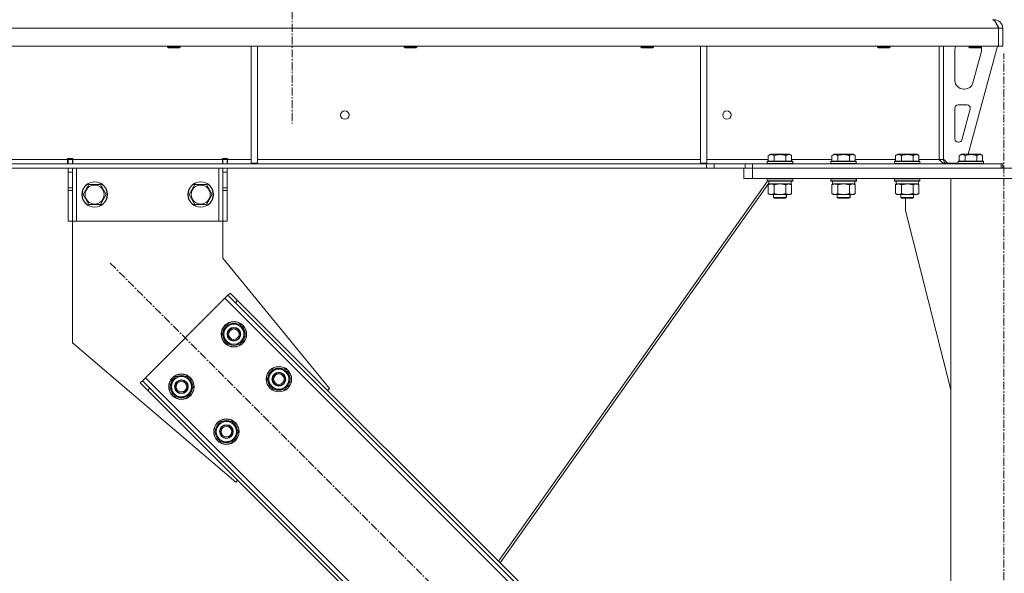
# Model space of a CAD drawing. Units: millimetres. Extents: x 0 to 30638, y -7 to 21000.
# Drawn here: x 22334 to 23262, y 13541 to 14064 of the extents above; entities that cross this region are included whole.
import ezdxf

# ---------------------------------------------------------------- set-up
doc = ezdxf.new("R2010")
doc.units = ezdxf.units.MM
doc.linetypes.add('K5LT_AXLED', pattern=[12, 7.5, -1.5, 1.5, -1.5])
doc.linetypes.add('K5LT_THIN', pattern=[0])
for name, color, linetype, true_color in [('OSI', 2, 'Continuous', 0xffff00), ('R', 1, 'Continuous', 0xff0000), ('WELDING', 7, 'Continuous', 0xffffff)]:
    doc.layers.add(name, color=color, linetype=linetype, true_color=true_color)

msp = doc.modelspace()

# ---------------------------------------------------------------- linework, layer by layer
at = {"layer": 'OSI', "color": 30, "linetype": 'K5LT_AXLED', "lineweight": 18, "true_color": 0xff8000}
for p, q in [((22590.99, 17227.79), (22590.99, 13965.79)), ((23261.99, 11098.79), (23261.99, 14031.79)), ((22419.33, 13834.14), (23120.04, 13133.43))]:
    msp.add_line(p, q, dxfattribs=at)
at = {"layer": 'R', "color": 7, "linetype": 'K5LT_THIN', "lineweight": 18}
for p, q in [((23252.99, 14063.04), (23252.99, 14063.79)), ((23256.9, 14055.79), (20582.94, 14055.79)), ((23256.9, 14055.79), (23256.9, 14038.79)), ((23256.9, 14055.79), (23256.97, 14055.79)), ((23256.97, 14038.79), (23256.97, 14055.79)), ((23256.99, 14038.79), (23256.99, 14055.79)), ((23260.99, 14055.79), (23256.99, 14055.79)), ((23260.99, 14038.79), (23260.99, 14055.79)), ((23256.9, 14038.79), (20582.94, 14038.79)), ((22473.39, 14038.79), (22473.39, 14037.86)), ((22485.39, 14038.79), (22485.39, 14037.86)), ((22552.39, 14038.79), (22552.39, 13928.29)), ((22558.39, 14038.79), (22558.39, 13928.29)), ((22696.59, 14038.79), (22696.59, 14037.86)), ((22708.59, 14038.79), (22708.59, 14037.86)), ((22919.79, 14038.79), (22919.79, 14037.86)), ((22931.79, 14038.79), (22931.79, 14037.86)), ((22975.99, 14038.79), (22975.99, 13928.29)), ((22981.99, 14038.79), (22981.99, 13928.29)), ((23142.99, 14038.79), (23142.99, 14037.86)), ((23154.99, 14038.79), (23154.99, 14037.86)), ((23200.92, 14038.79), (23200.92, 13931.79)), ((23200.99, 13931.79), (23200.99, 14038.79)), ((23204.99, 14038.79), (23204.99, 13931.79)), ((23255.99, 14038.79), (23228.29, 13936.79)), ((23228.99, 14038.79), (23228.99, 14037.86)), ((23240.99, 14038.79), (23240.99, 14037.86)), ((23256.9, 14038.79), (23256.97, 14038.79)), ((23260.99, 14038.79), (23256.99, 14038.79)), ((22485.39, 14037.86), (22473.39, 14037.86)), ((22473.39, 14037.86), (22474.39, 14037.29)), ((22484.39, 14037.29), (22474.39, 14037.29)), ((22485.39, 14037.86), (22484.39, 14037.29)), ((22708.59, 14037.86), (22696.59, 14037.86)), ((22696.59, 14037.86), (22697.59, 14037.29)), ((22707.59, 14037.29), (22697.59, 14037.29)), ((22708.59, 14037.86), (22707.59, 14037.29)), ((22931.79, 14037.86), (22919.79, 14037.86)), ((22919.79, 14037.86), (22920.79, 14037.29)), ((22930.79, 14037.29), (22920.79, 14037.29)), ((22931.79, 14037.86), (22930.79, 14037.29)), ((23154.99, 14037.86), (23142.99, 14037.86)), ((23142.99, 14037.86), (23143.99, 14037.29)), ((23153.99, 14037.29), (23143.99, 14037.29)), ((23154.99, 14037.86), (23153.99, 14037.29)), ((23215.99, 14006.29), (23215.99, 14035.79)), ((23228.99, 14037.86), (23229.99, 14037.29)), ((23231.99, 14037.86), (23228.99, 14037.86)), ((23232.49, 14037.29), (23229.99, 14037.29)), ((23240.99, 14037.86), (23231.99, 14037.86)), ((23239.99, 14037.29), (23232.49, 14037.29)), ((23240.71, 14032.76), (23232.95, 14004.19)), ((23240.99, 14037.86), (23239.99, 14037.29)), ((23240.99, 14035.79), (23240.99, 14034.85)), ((23225.23, 13998.29), (23223.99, 13998.29)), ((23218.99, 13983.29), (23227.43, 13983.29)), ((23215.99, 13951.29), (23215.99, 13980.29)), ((23230.32, 13979.5), (23222.45, 13950.5)), ((23219.55, 13948.29), (23218.99, 13948.29)), ((23039.95, 13935.63), (23041.94, 13936.79)), ((23050.92, 13936.79), (23041.94, 13936.79)), ((23059.89, 13936.79), (23050.92, 13936.79)), ((23061.89, 13935.63), (23059.89, 13936.79)), ((23099.95, 13935.63), (23101.94, 13936.79)), ((23110.92, 13936.79), (23101.94, 13936.79)), ((23119.89, 13936.79), (23110.92, 13936.79)), ((23121.89, 13935.63), (23119.89, 13936.79)), ((23159.95, 13935.63), (23161.94, 13936.79)), ((23170.92, 13936.79), (23161.94, 13936.79)), ((23179.89, 13936.79), (23170.92, 13936.79)), ((23181.89, 13935.63), (23179.89, 13936.79)), ((23200.99, 13943.79), (23200.92, 13943.79)), ((23220.02, 13935.63), (23222.01, 13936.79)), ((23230.99, 13936.79), (23222.01, 13936.79)), ((23239.96, 13936.79), (23230.99, 13936.79)), ((23241.96, 13935.63), (23239.96, 13936.79)), ((22981.77, 13927.79), (20858.06, 13927.79)), ((22134.79, 13931.79), (22379.12, 13931.79)), ((22379.12, 13932.79), (22379.12, 13931.79)), ((22384.12, 13932.79), (22379.12, 13932.79)), ((22379.12, 13927.79), (22379.12, 13931.79)), ((22379.69, 13931.79), (22379.69, 13932.79)), ((22383.69, 13931.79), (22379.69, 13931.79)), ((22379.69, 13927.79), (22379.69, 13931.79)), ((22383.69, 13931.79), (22383.69, 13932.79)), ((22383.69, 13931.79), (22383.69, 13927.79)), ((22384.12, 13932.79), (22384.12, 13931.79)), ((22384.12, 13927.79), (22384.12, 13931.79)), ((22384.12, 13931.79), (22525.12, 13931.79)), ((22530.12, 13932.79), (22525.12, 13932.79)), ((22525.12, 13931.79), (22525.12, 13932.79)), ((22525.12, 13927.79), (22525.12, 13931.79)), ((22525.69, 13932.79), (22525.69, 13931.79)), ((22525.69, 13931.79), (22529.69, 13931.79)), ((22525.69, 13927.79), (22525.69, 13931.79)), ((22529.69, 13932.79), (22529.69, 13931.79)), ((22529.69, 13931.79), (22529.69, 13927.79)), ((22530.12, 13931.79), (22530.12, 13932.79)), ((22530.12, 13927.79), (22530.12, 13931.79)), ((22530.12, 13931.79), (22552.39, 13931.79)), ((22552.39, 13928.29), (22558.39, 13928.29)), ((22558.39, 13931.79), (22975.99, 13931.79)), ((22975.99, 13928.29), (22981.99, 13928.29)), ((22981.77, 13927.79), (22981.77, 13923.79)), ((22981.77, 13927.79), (22988.85, 13927.79)), ((22981.99, 13931.79), (23039.95, 13931.79)), ((23017.99, 13927.79), (22988.85, 13927.79)), ((22988.85, 13927.79), (22988.85, 13923.79)), ((23017.99, 13927.79), (23025.06, 13927.79)), ((23017.99, 13923.79), (23017.99, 13927.79)), ((23025.06, 13923.79), (23025.06, 13927.79)), ((23025.06, 13927.79), (23259.49, 13927.79)), ((23038.92, 13929.99), (23039.09, 13930.29)), ((23038.92, 13929.99), (23038.92, 13928.09)), ((23050.92, 13929.99), (23038.92, 13929.99)), ((23038.92, 13928.09), (23039.09, 13927.79)), ((23050.92, 13928.09), (23038.92, 13928.09)), ((23050.92, 13930.29), (23039.09, 13930.29)), ((23039.95, 13935.63), (23039.95, 13930.29)), ((23045.43, 13935.63), (23045.43, 13930.29)), ((23062.74, 13930.29), (23050.92, 13930.29)), ((23062.92, 13929.99), (23050.92, 13929.99)), ((23062.92, 13928.09), (23050.92, 13928.09)), ((23056.4, 13935.63), (23056.4, 13930.29)), ((23061.89, 13935.63), (23061.89, 13930.29)), ((23061.89, 13931.79), (23099.95, 13931.79)), ((23062.92, 13929.99), (23062.74, 13930.29)), ((23062.92, 13928.09), (23062.74, 13927.79)), ((23062.92, 13929.99), (23062.92, 13928.09)), ((23098.92, 13929.99), (23099.09, 13930.29)), ((23098.92, 13929.99), (23098.92, 13928.09)), ((23110.92, 13929.99), (23098.92, 13929.99)), ((23098.92, 13928.09), (23099.09, 13927.79)), ((23110.92, 13928.09), (23098.92, 13928.09)), ((23110.92, 13930.29), (23099.09, 13930.29)), ((23099.95, 13935.63), (23099.95, 13930.29)), ((23105.43, 13935.63), (23105.43, 13930.29)), ((23122.74, 13930.29), (23110.92, 13930.29)), ((23122.92, 13929.99), (23110.92, 13929.99)), ((23122.92, 13928.09), (23110.92, 13928.09)), ((23116.4, 13935.63), (23116.4, 13930.29)), ((23121.89, 13935.63), (23121.89, 13930.29)), ((23121.89, 13931.79), (23159.95, 13931.79)), ((23122.92, 13929.99), (23122.74, 13930.29)), ((23122.92, 13928.09), (23122.74, 13927.79)), ((23122.92, 13929.99), (23122.92, 13928.09)), ((23158.92, 13929.99), (23159.09, 13930.29)), ((23158.92, 13929.99), (23158.92, 13928.09)), ((23170.92, 13929.99), (23158.92, 13929.99)), ((23158.92, 13928.09), (23159.09, 13927.79)), ((23170.92, 13928.09), (23158.92, 13928.09)), ((23170.92, 13930.29), (23159.09, 13930.29)), ((23159.95, 13935.63), (23159.95, 13930.29)), ((23165.43, 13935.63), (23165.43, 13930.29)), ((23182.74, 13930.29), (23170.92, 13930.29)), ((23182.92, 13929.99), (23170.92, 13929.99)), ((23182.92, 13928.09), (23170.92, 13928.09)), ((23176.4, 13935.63), (23176.4, 13930.29)), ((23181.89, 13935.63), (23181.89, 13930.29)), ((23181.89, 13931.79), (23200.92, 13931.79)), ((23182.92, 13929.99), (23182.74, 13930.29)), ((23182.92, 13928.09), (23182.74, 13927.79)), ((23182.92, 13929.99), (23182.92, 13928.09)), ((23200.99, 13931.79), (23204.99, 13931.79)), ((23204.99, 13932.29), (23208.99, 13928.29)), ((23218.99, 13928.29), (23208.99, 13928.29)), ((23218.99, 13929.99), (23219.16, 13930.29)), ((23218.99, 13929.99), (23218.99, 13928.09)), ((23230.99, 13929.99), (23218.99, 13929.99)), ((23218.99, 13928.09), (23219.16, 13927.79)), ((23230.99, 13928.09), (23218.99, 13928.09)), ((23230.99, 13930.29), (23219.16, 13930.29)), ((23220.02, 13935.63), (23220.02, 13930.29)), ((23225.5, 13935.63), (23225.5, 13930.29)), ((23242.81, 13930.29), (23230.99, 13930.29)), ((23242.99, 13929.99), (23230.99, 13929.99)), ((23242.99, 13928.09), (23230.99, 13928.09)), ((23236.47, 13935.63), (23236.47, 13930.29)), ((23241.96, 13935.63), (23241.96, 13930.29)), ((23242.99, 13929.99), (23242.81, 13930.29)), ((23242.99, 13928.09), (23242.81, 13927.79)), ((23242.99, 13929.99), (23242.99, 13928.09)), ((23259.49, 13923.79), (23259.49, 13927.79)), ((23259.49, 13927.79), (23260.99, 13927.79)), ((23260.99, 13923.79), (23260.99, 13927.79)), ((22981.77, 13923.79), (20858.06, 13923.79)), ((22379.69, 13919.79), (22379.69, 13923.79)), ((22379.69, 13905.24), (22379.69, 13919.79)), ((22383.69, 13919.79), (22379.69, 13919.79)), ((22383.69, 13923.79), (22383.69, 13919.79)), ((22383.69, 13905.24), (22383.69, 13919.79)), ((22387.69, 13923.79), (22387.69, 13873.79)), ((22521.69, 13923.79), (22521.69, 13873.79)), ((22525.69, 13919.79), (22525.69, 13923.79)), ((22525.69, 13919.79), (22525.69, 13905.24)), ((22525.69, 13919.79), (22529.69, 13919.79)), ((22529.69, 13923.79), (22529.69, 13919.79)), ((22529.69, 13919.79), (22529.69, 13905.24)), ((22988.85, 13923.79), (22981.77, 13923.79)), ((23017.99, 13923.79), (22988.85, 13923.79)), ((23016.99, 13913.79), (23016.99, 13923.79)), ((23025.06, 13923.79), (23017.99, 13923.79)), ((23024.99, 13923.79), (23498.99, 13923.79)), ((23024.99, 13913.79), (23024.99, 13923.79)), ((23025.06, 13923.79), (23259.49, 13923.79)), ((23039.03, 13911.39), (22785.57, 13552.76)), ((23040.42, 13909.67), (22787.1, 13551.23)), ((23024.99, 13913.79), (23016.99, 13913.79)), ((23024.99, 13913.79), (23498.99, 13913.79)), ((23038.92, 13913.49), (23039.09, 13913.79)), ((23038.92, 13913.49), (23038.92, 13911.59)), ((23050.92, 13913.49), (23038.92, 13913.49)), ((23038.92, 13911.59), (23039.09, 13911.29)), ((23050.92, 13911.59), (23038.92, 13911.59)), ((23050.92, 13911.29), (23039.09, 13911.29)), ((23039.95, 13907.94), (23041.42, 13908.79)), ((23040.42, 13911.29), (23040.42, 13908.79)), ((23061.42, 13908.79), (23040.42, 13908.79)), ((23062.92, 13913.49), (23050.92, 13913.49)), ((23062.92, 13911.59), (23050.92, 13911.59)), ((23062.74, 13911.29), (23050.92, 13911.29)), ((23061.89, 13907.94), (23060.42, 13908.79)), ((23061.96, 13907.94), (23060.49, 13908.79)), ((23061.42, 13911.29), (23061.42, 13908.79)), ((23061.49, 13908.79), (23061.42, 13908.79)), ((23061.49, 13911.29), (23061.49, 13908.79)), ((23062.92, 13913.49), (23062.74, 13913.79)), ((23062.92, 13911.59), (23062.74, 13911.29)), ((23062.81, 13911.29), (23062.74, 13911.29)), ((23062.99, 13913.49), (23062.81, 13913.79)), ((23062.99, 13911.59), (23062.81, 13911.29)), ((23062.92, 13913.49), (23062.92, 13911.59)), ((23062.99, 13913.49), (23062.92, 13913.49)), ((23062.99, 13911.59), (23062.92, 13911.59)), ((23062.99, 13913.49), (23062.99, 13911.59)), ((23098.92, 13913.49), (23099.09, 13913.79)), ((23098.92, 13913.49), (23098.92, 13911.59)), ((23110.92, 13913.49), (23098.92, 13913.49)), ((23098.92, 13911.59), (23099.09, 13911.29)), ((23110.92, 13911.59), (23098.92, 13911.59)), ((23110.92, 13911.29), (23099.09, 13911.29)), ((23099.95, 13907.94), (23101.42, 13908.79)), ((23100.42, 13911.29), (23100.42, 13908.79)), ((23121.42, 13908.79), (23100.42, 13908.79)), ((23122.92, 13913.49), (23110.92, 13913.49)), ((23122.92, 13911.59), (23110.92, 13911.59)), ((23122.74, 13911.29), (23110.92, 13911.29)), ((23121.89, 13907.94), (23120.42, 13908.79)), ((23121.96, 13907.94), (23120.49, 13908.79)), ((23121.42, 13911.29), (23121.42, 13908.79)), ((23121.49, 13908.79), (23121.42, 13908.79)), ((23121.49, 13911.29), (23121.49, 13908.79)), ((23122.92, 13913.49), (23122.74, 13913.79)), ((23122.92, 13911.59), (23122.74, 13911.29)), ((23122.81, 13911.29), (23122.74, 13911.29)), ((23122.99, 13913.49), (23122.81, 13913.79)), ((23122.99, 13911.59), (23122.81, 13911.29)), ((23122.99, 13913.49), (23122.92, 13913.49)), ((23122.92, 13913.49), (23122.92, 13911.59)), ((23122.99, 13911.59), (23122.92, 13911.59)), ((23122.99, 13913.49), (23122.99, 13911.59)), ((23158.92, 13913.49), (23159.09, 13913.79)), ((23158.92, 13913.49), (23158.92, 13911.59)), ((23170.92, 13913.49), (23158.92, 13913.49)), ((23158.92, 13911.59), (23159.09, 13911.29)), ((23170.92, 13911.59), (23158.92, 13911.59)), ((23170.92, 13911.29), (23159.09, 13911.29)), ((23159.95, 13907.94), (23161.42, 13908.79)), ((23160.42, 13911.29), (23160.42, 13908.79)), ((23181.42, 13908.79), (23160.42, 13908.79)), ((23182.92, 13913.49), (23170.92, 13913.49)), ((23182.92, 13911.59), (23170.92, 13911.59)), ((23182.74, 13911.29), (23170.92, 13911.29)), ((23181.89, 13907.94), (23180.42, 13908.79)), ((23181.42, 13911.29), (23181.42, 13908.79)), ((23182.92, 13913.49), (23182.74, 13913.79)), ((23182.92, 13911.59), (23182.74, 13911.29)), ((23182.92, 13913.49), (23182.92, 13911.59)), ((23211.99, 13913.79), (23311.99, 13913.79)), ((23211.99, 11198.79), (23211.99, 13913.79)), ((22383.69, 13905.24), (22379.69, 13905.24)), ((22379.69, 13902.68), (22379.69, 13905.24)), ((22379.69, 13873.79), (22379.69, 13902.68)), ((22383.69, 13902.68), (22379.69, 13902.68)), ((22383.69, 13905.24), (22383.69, 13902.68)), ((22383.69, 13873.79), (22383.69, 13902.68)), ((22393.72, 13898.79), (22399.2, 13908.29)), ((22399.2, 13908.29), (22404.69, 13908.29)), ((22404.69, 13908.29), (22410.17, 13908.29)), ((22410.17, 13908.29), (22415.66, 13898.79)), ((22493.72, 13898.79), (22499.2, 13908.29)), ((22499.2, 13908.29), (22504.69, 13908.29)), ((22504.69, 13908.29), (22510.17, 13908.29)), ((22510.17, 13908.29), (22515.66, 13898.79)), ((22525.69, 13905.24), (22529.69, 13905.24)), ((22525.69, 13902.68), (22525.69, 13905.24)), ((22525.69, 13902.68), (22525.69, 13873.79)), ((22525.69, 13902.68), (22529.69, 13902.68)), ((22529.69, 13905.24), (22529.69, 13902.68)), ((22529.69, 13902.68), (22529.69, 13873.79)), ((23039.95, 13907.94), (23039.95, 13899.64)), ((23039.95, 13899.64), (23041.42, 13898.79)), ((23045.43, 13907.94), (23045.43, 13899.64)), ((23056.4, 13907.94), (23056.4, 13899.64)), ((23061.89, 13899.64), (23060.42, 13898.79)), ((23061.96, 13899.64), (23060.49, 13898.79)), ((23061.89, 13907.94), (23061.89, 13899.64)), ((23061.96, 13907.94), (23061.96, 13899.64)), ((23099.95, 13907.94), (23099.95, 13899.64)), ((23099.95, 13899.64), (23101.42, 13898.79)), ((23105.43, 13907.94), (23105.43, 13899.64)), ((23116.4, 13907.94), (23116.4, 13899.64)), ((23121.89, 13899.64), (23120.42, 13898.79)), ((23121.96, 13899.64), (23120.49, 13898.79)), ((23121.89, 13907.94), (23121.89, 13899.64)), ((23121.96, 13907.94), (23121.96, 13899.64)), ((23159.95, 13907.94), (23159.95, 13899.64)), ((23159.95, 13899.64), (23161.42, 13898.79)), ((23165.43, 13907.94), (23165.43, 13899.64)), ((23176.4, 13907.94), (23176.4, 13899.64)), ((23181.89, 13899.64), (23180.42, 13898.79)), ((23181.89, 13907.94), (23181.89, 13899.64)), ((22399.2, 13889.29), (22393.72, 13898.79)), ((22415.66, 13898.79), (22410.17, 13889.29)), ((22499.2, 13889.29), (22493.72, 13898.79)), ((22515.66, 13898.79), (22510.17, 13889.29)), ((23042.69, 13898.79), (23041.42, 13898.79)), ((23060.42, 13898.79), (23042.69, 13898.79)), ((23044.92, 13898.79), (23044.92, 13895.86)), ((23044.92, 13895.86), (23045.92, 13895.29)), ((23050.92, 13895.86), (23044.92, 13895.86)), ((23050.92, 13895.29), (23045.92, 13895.29)), ((23056.92, 13895.86), (23050.92, 13895.86)), ((23055.92, 13895.29), (23050.92, 13895.29)), ((23056.92, 13895.86), (23055.92, 13895.29)), ((23055.99, 13895.29), (23055.92, 13895.29)), ((23056.99, 13895.86), (23055.99, 13895.29)), ((23056.92, 13898.79), (23056.92, 13895.86)), ((23056.99, 13895.86), (23056.92, 13895.86)), ((23056.99, 13898.79), (23056.99, 13895.86)), ((23060.49, 13898.79), (23060.42, 13898.79)), ((23102.69, 13898.79), (23101.42, 13898.79)), ((23120.42, 13898.79), (23102.69, 13898.79)), ((23104.92, 13898.79), (23104.92, 13895.86)), ((23104.92, 13895.86), (23105.92, 13895.29)), ((23110.92, 13895.86), (23104.92, 13895.86)), ((23110.92, 13895.29), (23105.92, 13895.29)), ((23116.92, 13895.86), (23110.92, 13895.86)), ((23115.92, 13895.29), (23110.92, 13895.29)), ((23116.92, 13895.86), (23115.92, 13895.29)), ((23115.99, 13895.29), (23115.92, 13895.29)), ((23116.99, 13895.86), (23115.99, 13895.29)), ((23116.92, 13898.79), (23116.92, 13895.86)), ((23116.99, 13895.86), (23116.92, 13895.86)), ((23116.99, 13898.79), (23116.99, 13895.86)), ((23120.49, 13898.79), (23120.42, 13898.79)), ((23162.69, 13898.79), (23161.42, 13898.79)), ((23180.42, 13898.79), (23162.69, 13898.79)), ((23164.92, 13898.79), (23164.92, 13895.86)), ((23164.92, 13895.86), (23165.92, 13895.29)), ((23170.92, 13895.86), (23164.92, 13895.86)), ((23170.92, 13895.29), (23165.92, 13895.29)), ((23169.19, 13883.79), (23169.19, 13895.29)), ((23176.92, 13895.86), (23170.92, 13895.86)), ((23175.92, 13895.29), (23170.92, 13895.29)), ((23176.92, 13895.86), (23175.92, 13895.29)), ((23176.92, 13898.79), (23176.92, 13895.86)), ((22410.17, 13889.29), (22399.2, 13889.29)), ((22510.17, 13889.29), (22499.2, 13889.29)), ((23211.99, 13714.58), (23169.19, 13883.79)), ((22383.69, 13873.79), (22379.69, 13873.79)), ((22387.69, 13873.79), (22383.69, 13873.79)), ((22383.69, 13873.79), (22383.69, 13758.79)), ((22521.69, 13873.79), (22387.69, 13873.79)), ((22525.69, 13873.79), (22521.69, 13873.79)), ((22525.69, 13873.79), (22529.69, 13873.79)), ((22525.69, 13838.79), (22525.69, 13873.79)), ((22626.16, 13715.7), (22525.69, 13838.79)), ((22527.52, 13800.91), (22452.57, 13725.96)), ((22530.35, 13803.74), (22527.52, 13800.91)), ((23086.81, 13241.62), (22527.52, 13800.91)), ((22532.47, 13805.86), (22530.35, 13803.74)), ((22537.42, 13796.67), (22530.35, 13803.74)), ((22532.47, 13805.86), (22539.54, 13798.79)), ((22539.54, 13798.79), (22537.42, 13796.67)), ((23084.69, 13253.64), (22539.54, 13798.79)), ((23082.57, 13251.52), (22537.42, 13796.67)), ((22525.03, 13766.97), (22530.52, 13776.47)), ((22530.52, 13776.47), (22541.49, 13776.47)), ((22541.49, 13776.47), (22544.23, 13771.72)), ((22544.23, 13771.72), (22546.97, 13766.97)), ((22527.78, 13762.22), (22525.03, 13766.97)), ((22530.52, 13757.47), (22527.78, 13762.22)), ((22546.97, 13766.97), (22541.49, 13757.47)), ((22545.65, 13764.67), (22546.25, 13764.67)), ((22546.32, 13765.84), (22546.44, 13765.84)), ((22546.46, 13767.98), (22546.39, 13767.98)), ((22383.69, 13758.79), (22537.77, 13627.31)), ((22541.49, 13757.47), (22530.52, 13757.47)), ((22567.46, 13724.54), (22572.95, 13734.04)), ((22572.95, 13734.04), (22583.92, 13734.04)), ((22583.92, 13734.04), (22586.66, 13729.29)), ((22447.62, 13721.01), (22449.74, 13723.13)), ((22452.57, 13725.96), (22449.74, 13723.13)), ((22449.74, 13723.13), (22456.81, 13716.06)), ((22452.57, 13725.96), (23011.86, 13166.67)), ((22475.54, 13717.47), (22481.02, 13726.97)), ((22481.02, 13726.97), (22491.99, 13726.97)), ((22491.99, 13726.97), (22494.73, 13722.22)), ((22570.2, 13719.79), (22567.46, 13724.54)), ((22589.4, 13724.54), (22583.92, 13715.04)), ((22586.66, 13729.29), (22589.4, 13724.54)), ((22588.75, 13723.41), (22588.87, 13723.41)), ((22588.88, 13725.55), (22588.82, 13725.55)), ((22454.69, 13713.93), (22447.62, 13721.01)), ((22454.69, 13713.93), (22456.81, 13716.06)), ((22454.69, 13713.93), (22999.83, 13168.79)), ((22456.81, 13716.06), (23001.96, 13170.91)), ((22478.28, 13712.72), (22475.54, 13717.47)), ((22497.48, 13717.47), (22491.99, 13707.97)), ((22494.73, 13722.22), (22497.48, 13717.47)), ((22496.15, 13715.17), (22496.75, 13715.17)), ((22496.82, 13716.34), (22496.95, 13716.34)), ((22496.96, 13718.48), (22496.89, 13718.48)), ((22572.95, 13715.04), (22570.2, 13719.79)), ((22583.92, 13715.04), (22572.95, 13715.04)), ((22588.07, 13722.24), (22588.68, 13722.24)), ((22624.39, 13713.93), (22626.16, 13715.7)), ((22481.02, 13707.97), (22478.28, 13712.72)), ((22491.99, 13707.97), (22481.02, 13707.97)), ((22517.96, 13675.04), (22523.45, 13684.54)), ((22523.45, 13684.54), (22534.42, 13684.54)), ((22534.42, 13684.54), (22537.16, 13679.79)), ((22537.16, 13679.79), (22539.9, 13675.04)), ((22520.71, 13670.29), (22517.96, 13675.04)), ((22523.45, 13665.54), (22520.71, 13670.29)), ((22539.9, 13675.04), (22534.42, 13665.54)), ((22538.58, 13672.75), (22539.18, 13672.75)), ((22539.25, 13673.91), (22539.37, 13673.91)), ((22539.38, 13676.06), (22539.32, 13676.06)), ((22534.42, 13665.54), (22523.45, 13665.54)), ((22537.77, 13627.31), (22539.54, 13629.08))]:
    msp.add_line(p, q, dxfattribs=at)
for centre, radius in [((22640.58, 13973.79), 4), ((23000.92, 13973.79), 4), ((22404.69, 13898.79), 12), ((22404.69, 13898.79), 11.83), ((22504.69, 13898.79), 12), ((22504.69, 13898.79), 11.83), ((22404.69, 13898.79), 8.97), ((22504.69, 13898.79), 8.97), ((22536, 13766.97), 12), ((22536, 13766.97), 11.83), ((22536, 13766.97), 6.5), ((22536, 13766.97), 6), ((22536, 13766.97), 5), ((22578.43, 13724.54), 12), ((22578.43, 13724.54), 11.83), ((22486.51, 13717.47), 12), ((22486.51, 13717.47), 11.83), ((22486.51, 13717.47), 6.5), ((22486.51, 13717.47), 6), ((22578.43, 13724.54), 6.5), ((22578.43, 13724.54), 6), ((22578.43, 13724.54), 5), ((22486.51, 13717.47), 5), ((22528.93, 13675.04), 12), ((22528.93, 13675.04), 11.83), ((22528.93, 13675.04), 6.5), ((22528.93, 13675.04), 6), ((22528.93, 13675.04), 5)]:
    msp.add_circle(centre, radius, dxfattribs=at)
for centre, radius, start, end in [((23252.99, 14055.79), 8, 0, 90), ((23252.99, 14055.79), 4, 0, 50.40202), ((23223.99, 14035.79), 8, 157.97569, 180), ((23232.99, 14034.85), 8, 344.81071, 0), ((23232.99, 14035.79), 8, 0, 14.03082), ((23223.99, 14006.29), 8, 180, 270), ((23225.23, 14006.29), 8, 270, 344.81071), ((23218.99, 13980.29), 3, 90, 180), ((23227.43, 13980.29), 3, 344.81071, 90), ((23218.99, 13951.29), 3, 180, 270), ((23219.55, 13951.29), 3, 270, 344.81071), ((23208.99, 13931.79), 8, 180, 180.48438), ((23208.99, 13931.79), 4, 180, 270), ((22536, 13766.97), 10.5, 124.79123, 175.20877), ((22536, 13766.97), 9.5, 30, 210), ((22536, 13766.97), 9.5, 210, 30), ((22536, 13766.97), 10.5, 64.79123, 115.20877), ((22536, 13766.97), 10.5, 5.53239, 55.20877), ((22536, 13766.97), 10.5, 184.79123, 235.20877), ((22536, 13766.97), 10.5, 304.79123, 347.35895), ((22536, 13766.97), 10.5, 347.35895, 353.81052), ((22536, 13766.97), 10.5, 244.79123, 295.20877), ((22578.43, 13724.54), 10.5, 124.79123, 175.20877), ((22578.43, 13724.54), 9.5, 30, 210), ((22578.43, 13724.54), 10.5, 64.79123, 115.20877), ((22578.43, 13724.54), 10.5, 5.53239, 55.20877), ((22486.51, 13717.47), 10.5, 124.79123, 175.20877), ((22486.51, 13717.47), 9.5, 30, 210), ((22486.51, 13717.47), 10.5, 64.79123, 115.20877), ((22486.51, 13717.47), 10.5, 5.53239, 55.20877), ((22578.43, 13724.54), 10.5, 184.79123, 235.20877), ((22578.43, 13724.54), 9.5, 210, 30), ((22578.43, 13724.54), 10.5, 347.35895, 353.81052), ((22486.51, 13717.47), 10.5, 184.79123, 235.20877), ((22486.51, 13717.47), 9.5, 210, 30), ((22486.51, 13717.47), 10.5, 304.79123, 347.35895), ((22486.51, 13717.47), 10.5, 347.35895, 353.81052), ((22578.43, 13724.54), 10.5, 244.79123, 295.20877), ((22578.43, 13724.54), 10.5, 304.79123, 347.35895), ((22486.51, 13717.47), 10.5, 244.79123, 295.20877), ((22528.93, 13675.04), 10.5, 124.79123, 175.20877), ((22528.93, 13675.04), 9.5, 30, 210), ((22528.93, 13675.04), 9.5, 210, 30), ((22528.93, 13675.04), 10.5, 64.79123, 115.20877), ((22528.93, 13675.04), 10.5, 5.53239, 55.20877), ((22528.93, 13675.04), 10.5, 184.79123, 235.20877), ((22528.93, 13675.04), 10.5, 304.79123, 347.35895), ((22528.93, 13675.04), 10.5, 347.35895, 353.81052), ((22528.93, 13675.04), 10.5, 244.79123, 295.20877)]:
    msp.add_arc(centre, radius, start, end, dxfattribs=at)
at = {"layer": 'WELDING', "color": 7, "linetype": 'K5LT_THIN', "lineweight": 18}
for p, q in [((23255.74, 14058.59), (23255.65, 14058.77)), ((23255.83, 14058.39), (23255.74, 14058.59)), ((23255.87, 14058.29), (23255.83, 14058.39)), ((23255.9, 14058.24), (23255.87, 14058.29)), ((23255.91, 14058.21), (23255.9, 14058.24)), ((23255.91, 14058.2), (23255.91, 14058.21)), ((23256, 14058.01), (23255.91, 14058.2)), ((23256.09, 14057.81), (23256, 14058.01)), ((23256.14, 14057.7), (23256.09, 14057.81)), ((23256.16, 14057.65), (23256.14, 14057.7)), ((23256.17, 14057.62), (23256.16, 14057.65)), ((23256.18, 14057.61), (23256.17, 14057.62)), ((23256.26, 14057.43), (23256.18, 14057.61)), ((23256.35, 14057.21), (23256.26, 14057.43)), ((23256.4, 14057.11), (23256.35, 14057.21)), ((23256.42, 14057.05), (23256.4, 14057.11)), ((23256.43, 14057.03), (23256.42, 14057.05)), ((23256.44, 14057.01), (23256.43, 14057.03)), ((23256.51, 14056.84), (23256.44, 14057.01)), ((23256.61, 14056.62), (23256.51, 14056.84)), ((23256.66, 14056.5), (23256.61, 14056.62)), ((23256.68, 14056.45), (23256.66, 14056.5)), ((23256.7, 14056.42), (23256.68, 14056.45)), ((23256.7, 14056.41), (23256.7, 14056.42)), ((23256.77, 14056.25), (23256.7, 14056.41)), ((23256.97, 14055.79), (23256.77, 14056.25)), ((23256.97, 14055.79), (23256.83, 14055.95)), ((23049.07, 13908.68), (23047.23, 13908.39)), ((23050.92, 13908.79), (23049.07, 13908.68)), ((23052.77, 13908.68), (23050.92, 13908.79)), ((23054.6, 13908.39), (23052.77, 13908.68)), ((23109.07, 13908.68), (23107.23, 13908.39)), ((23110.92, 13908.79), (23109.07, 13908.68)), ((23112.77, 13908.68), (23110.92, 13908.79)), ((23114.6, 13908.39), (23112.77, 13908.68)), ((23172.77, 13908.68), (23170.92, 13908.79)), ((23174.6, 13908.39), (23172.77, 13908.68)), ((23047.23, 13908.39), (23045.43, 13907.94)), ((23056.4, 13907.94), (23054.6, 13908.39)), ((23061.49, 13908.19), (23061.26, 13908.3)), ((23061.26, 13899.27), (23061.49, 13899.39)), ((23061.73, 13908.07), (23061.49, 13908.19)), ((23061.49, 13899.39), (23061.73, 13899.51)), ((23061.96, 13907.94), (23061.73, 13908.07)), ((23061.73, 13899.51), (23061.96, 13899.64)), ((23107.23, 13908.39), (23105.43, 13907.94)), ((23116.4, 13907.94), (23114.6, 13908.39)), ((23121.49, 13908.19), (23121.26, 13908.3)), ((23121.26, 13899.27), (23121.49, 13899.39)), ((23121.73, 13908.07), (23121.49, 13908.19)), ((23121.49, 13899.39), (23121.73, 13899.51)), ((23121.96, 13907.94), (23121.73, 13908.07)), ((23121.73, 13899.51), (23121.96, 13899.64)), ((23176.4, 13907.94), (23174.6, 13908.39))]:
    msp.add_line(p, q, dxfattribs=at)
for points in [[(23251.49, 14063.79), (23251.62, 14063.79), (23251.88, 14063.75), (23252.26, 14063.6), (23252.65, 14063.35), (23253.04, 14063.01), (23253.42, 14062.58), (23253.81, 14062.06), (23254.19, 14061.46), (23254.58, 14060.79), (23254.97, 14060.05), (23255.35, 14059.27), (23255.74, 14058.44), (23256.13, 14057.57), (23256.51, 14056.69), (23256.77, 14056.09), (23256.9, 14055.79)], [(23207.49, 13927.79), (23207.34, 13927.79), (23207.02, 13927.8), (23206.55, 13927.88), (23206.08, 13928), (23205.61, 13928.18), (23205.14, 13928.39), (23204.67, 13928.65), (23204.2, 13928.95), (23203.73, 13929.29), (23203.26, 13929.65), (23202.8, 13930.05), (23202.33, 13930.46), (23201.86, 13930.9), (23201.39, 13931.34), (23201.07, 13931.64), (23200.92, 13931.79)]]:
    msp.add_open_spline(points, degree=3, dxfattribs=at)
for points, knots in [([(23045.43, 13935.63), (23045.11, 13935.82), (23044.71, 13936.02), (23044.21, 13936.21), (23043.95, 13936.3), (23043.68, 13936.37), (23043.39, 13936.43), (23043.07, 13936.47), (23042.71, 13936.49), (23042.36, 13936.47), (23042.04, 13936.44), (23041.69, 13936.37), (23041.25, 13936.25), (23040.65, 13936.02), (23040.21, 13935.78), (23039.95, 13935.63)], [0, 0, 0, 0, 2.912728, 3.529104, 4.366059, 5.20805, 5.90491, 6.841792, 7.999747, 8.992853, 9.878966, 10.753647, 12.031595, 13.665019, 16, 16, 16, 16]), ([(23050.92, 13936.48), (23050.63, 13936.48), (23050.06, 13936.47), (23049.21, 13936.4), (23048.36, 13936.29), (23047.39, 13936.13), (23046.42, 13935.91), (23045.72, 13935.72), (23045.43, 13935.63)], [0, 0, 0, 0, 3.829997, 7.659995, 11.489992, 15.319989, 20.90052, 24.973438, 24.973438, 24.973438, 24.973438]), ([(23056.4, 13935.63), (23056.31, 13935.66), (23056.08, 13935.73), (23055.59, 13935.86), (23054.82, 13936.04), (23053.96, 13936.22), (23053.1, 13936.34), (23052.38, 13936.42), (23051.65, 13936.47), (23051.16, 13936.48), (23050.92, 13936.48)], [0, 0, 0, 0, 1.235584, 3.294892, 6.795714, 11.875088, 15.149676, 18.424263, 21.698851, 24.973438, 24.973438, 24.973438, 24.973438]), ([(23061.89, 13935.63), (23061.56, 13935.82), (23061.16, 13936.02), (23060.67, 13936.21), (23060.4, 13936.3), (23060.13, 13936.37), (23059.84, 13936.43), (23059.52, 13936.47), (23059.16, 13936.49), (23058.81, 13936.47), (23058.49, 13936.44), (23058.14, 13936.37), (23057.71, 13936.25), (23057.11, 13936.02), (23056.66, 13935.78), (23056.4, 13935.63)], [0, 0, 0, 0, 2.912728, 3.529104, 4.366059, 5.20805, 5.90491, 6.841792, 7.999747, 8.992853, 9.878966, 10.753647, 12.031595, 13.665019, 16, 16, 16, 16]), ([(23105.43, 13935.63), (23105.11, 13935.82), (23104.71, 13936.02), (23104.21, 13936.21), (23103.95, 13936.3), (23103.68, 13936.37), (23103.39, 13936.43), (23103.07, 13936.47), (23102.71, 13936.49), (23102.36, 13936.47), (23102.04, 13936.44), (23101.69, 13936.37), (23101.25, 13936.25), (23100.65, 13936.02), (23100.21, 13935.78), (23099.95, 13935.63)], [0, 0, 0, 0, 2.912728, 3.529104, 4.366059, 5.20805, 5.90491, 6.841792, 7.999747, 8.992853, 9.878966, 10.753647, 12.031595, 13.665019, 16, 16, 16, 16]), ([(23110.92, 13936.48), (23110.63, 13936.48), (23110.06, 13936.47), (23109.21, 13936.4), (23108.36, 13936.29), (23107.39, 13936.13), (23106.42, 13935.91), (23105.72, 13935.72), (23105.43, 13935.63)], [0, 0, 0, 0, 3.829997, 7.659995, 11.489992, 15.319989, 20.90052, 24.973438, 24.973438, 24.973438, 24.973438]), ([(23116.4, 13935.63), (23116.31, 13935.66), (23116.08, 13935.73), (23115.59, 13935.86), (23114.82, 13936.04), (23113.96, 13936.22), (23113.1, 13936.34), (23112.38, 13936.42), (23111.65, 13936.47), (23111.16, 13936.48), (23110.92, 13936.48)], [0, 0, 0, 0, 1.235584, 3.294892, 6.795714, 11.875088, 15.149676, 18.424263, 21.698851, 24.973438, 24.973438, 24.973438, 24.973438]), ([(23121.89, 13935.63), (23121.56, 13935.82), (23121.16, 13936.02), (23120.67, 13936.21), (23120.4, 13936.3), (23120.13, 13936.37), (23119.84, 13936.43), (23119.52, 13936.47), (23119.16, 13936.49), (23118.81, 13936.47), (23118.49, 13936.44), (23118.14, 13936.37), (23117.71, 13936.25), (23117.11, 13936.02), (23116.66, 13935.78), (23116.4, 13935.63)], [0, 0, 0, 0, 2.912728, 3.529104, 4.366059, 5.20805, 5.90491, 6.841792, 7.999747, 8.992853, 9.878966, 10.753647, 12.031595, 13.665019, 16, 16, 16, 16]), ([(23165.43, 13935.63), (23165.11, 13935.82), (23164.71, 13936.02), (23164.21, 13936.21), (23163.95, 13936.3), (23163.68, 13936.37), (23163.39, 13936.43), (23163.07, 13936.47), (23162.71, 13936.49), (23162.36, 13936.47), (23162.04, 13936.44), (23161.69, 13936.37), (23161.25, 13936.25), (23160.65, 13936.02), (23160.21, 13935.78), (23159.95, 13935.63)], [0, 0, 0, 0, 2.912728, 3.529104, 4.366059, 5.20805, 5.90491, 6.841792, 7.999747, 8.992853, 9.878966, 10.753647, 12.031595, 13.665019, 16, 16, 16, 16]), ([(23170.92, 13936.48), (23170.63, 13936.48), (23170.06, 13936.47), (23169.21, 13936.4), (23168.36, 13936.29), (23167.39, 13936.13), (23166.42, 13935.91), (23165.72, 13935.72), (23165.43, 13935.63)], [0, 0, 0, 0, 3.829997, 7.659995, 11.489992, 15.319989, 20.90052, 24.973438, 24.973438, 24.973438, 24.973438]), ([(23176.4, 13935.63), (23176.31, 13935.66), (23176.08, 13935.73), (23175.59, 13935.86), (23174.82, 13936.04), (23173.96, 13936.22), (23173.1, 13936.34), (23172.38, 13936.42), (23171.65, 13936.47), (23171.16, 13936.48), (23170.92, 13936.48)], [0, 0, 0, 0, 1.235584, 3.294892, 6.795714, 11.875088, 15.149676, 18.424263, 21.698851, 24.973438, 24.973438, 24.973438, 24.973438]), ([(23181.89, 13935.63), (23181.56, 13935.82), (23181.16, 13936.02), (23180.67, 13936.21), (23180.4, 13936.3), (23180.13, 13936.37), (23179.84, 13936.43), (23179.52, 13936.47), (23179.16, 13936.49), (23178.81, 13936.47), (23178.49, 13936.44), (23178.14, 13936.37), (23177.71, 13936.25), (23177.11, 13936.02), (23176.66, 13935.78), (23176.4, 13935.63)], [0, 0, 0, 0, 2.912728, 3.529104, 4.366059, 5.20805, 5.90491, 6.841792, 7.999747, 8.992853, 9.878966, 10.753647, 12.031595, 13.665019, 16, 16, 16, 16]), ([(23225.5, 13935.63), (23225.18, 13935.82), (23224.78, 13936.02), (23224.28, 13936.21), (23224.02, 13936.3), (23223.75, 13936.37), (23223.46, 13936.43), (23223.14, 13936.47), (23222.78, 13936.49), (23222.43, 13936.47), (23222.11, 13936.44), (23221.76, 13936.37), (23221.32, 13936.25), (23220.72, 13936.02), (23220.28, 13935.78), (23220.02, 13935.63)], [0, 0, 0, 0, 2.912728, 3.529104, 4.366059, 5.20805, 5.90491, 6.841792, 7.999747, 8.992853, 9.878966, 10.753647, 12.031595, 13.665019, 16, 16, 16, 16]), ([(23230.99, 13936.48), (23230.7, 13936.48), (23230.13, 13936.47), (23229.28, 13936.4), (23228.43, 13936.29), (23227.46, 13936.13), (23226.49, 13935.91), (23225.79, 13935.72), (23225.5, 13935.63)], [0, 0, 0, 0, 3.829997, 7.659995, 11.489992, 15.319989, 20.90052, 24.973438, 24.973438, 24.973438, 24.973438]), ([(23236.47, 13935.63), (23236.38, 13935.66), (23236.15, 13935.73), (23235.66, 13935.86), (23234.89, 13936.04), (23234.03, 13936.22), (23233.17, 13936.34), (23232.45, 13936.42), (23231.72, 13936.47), (23231.23, 13936.48), (23230.99, 13936.48)], [0, 0, 0, 0, 1.235584, 3.294892, 6.795714, 11.875088, 15.149676, 18.424263, 21.698851, 24.973438, 24.973438, 24.973438, 24.973438]), ([(23241.96, 13935.63), (23241.63, 13935.82), (23241.23, 13936.02), (23240.74, 13936.21), (23240.47, 13936.3), (23240.2, 13936.37), (23239.92, 13936.43), (23239.59, 13936.47), (23239.23, 13936.49), (23238.88, 13936.47), (23238.56, 13936.44), (23238.21, 13936.37), (23237.78, 13936.25), (23237.18, 13936.02), (23236.73, 13935.78), (23236.47, 13935.63)], [0, 0, 0, 0, 2.912728, 3.529104, 4.366059, 5.20805, 5.90491, 6.841792, 7.999747, 8.992853, 9.878966, 10.753647, 12.031595, 13.665019, 16, 16, 16, 16]), ([(23042.69, 13908.79), (23042.51, 13908.79), (23042.16, 13908.76), (23041.72, 13908.68), (23041.22, 13908.54), (23040.66, 13908.32), (23040.19, 13908.08), (23039.95, 13907.94)], [0, 0, 0, 0, 1.523216, 3.057663, 3.814901, 5.878539, 8, 8, 8, 8]), ([(23045.43, 13907.94), (23045.18, 13908.08), (23044.75, 13908.31), (23044.15, 13908.55), (23043.62, 13908.69), (23043.13, 13908.77), (23042.83, 13908.79), (23042.69, 13908.79)], [0, 0, 0, 0, 2.217775, 3.830428, 5.353122, 6.821732, 8, 8, 8, 8]), ([(23059.14, 13908.79), (23059.02, 13908.79), (23058.77, 13908.78), (23058.4, 13908.73), (23058.03, 13908.64), (23057.57, 13908.5), (23057.03, 13908.28), (23056.61, 13908.06), (23056.4, 13907.94)], [0, 0, 0, 0, 1.192024, 2.404251, 3.60809, 4.765234, 6.955738, 9, 9, 9, 9]), ([(23061.89, 13907.94), (23061.6, 13908.1), (23061.16, 13908.33), (23060.6, 13908.54), (23060.22, 13908.65), (23059.86, 13908.73), (23059.5, 13908.78), (23059.26, 13908.79), (23059.14, 13908.79)], [0, 0, 0, 0, 2.905563, 4.375924, 5.511195, 6.679161, 7.850161, 9, 9, 9, 9]), ([(23102.69, 13908.79), (23102.51, 13908.79), (23102.16, 13908.76), (23101.72, 13908.68), (23101.22, 13908.54), (23100.66, 13908.32), (23100.19, 13908.08), (23099.95, 13907.94)], [0, 0, 0, 0, 1.523216, 3.057663, 3.814901, 5.878539, 8, 8, 8, 8]), ([(23105.43, 13907.94), (23105.18, 13908.08), (23104.75, 13908.31), (23104.15, 13908.55), (23103.62, 13908.69), (23103.13, 13908.77), (23102.83, 13908.79), (23102.69, 13908.79)], [0, 0, 0, 0, 2.217775, 3.830428, 5.353122, 6.821732, 8, 8, 8, 8]), ([(23119.14, 13908.79), (23119.02, 13908.79), (23118.77, 13908.78), (23118.4, 13908.73), (23118.03, 13908.64), (23117.57, 13908.5), (23117.03, 13908.28), (23116.61, 13908.06), (23116.4, 13907.94)], [0, 0, 0, 0, 1.192024, 2.404251, 3.60809, 4.765234, 6.955738, 9, 9, 9, 9]), ([(23121.89, 13907.94), (23121.6, 13908.1), (23121.16, 13908.33), (23120.6, 13908.54), (23120.22, 13908.65), (23119.86, 13908.73), (23119.5, 13908.78), (23119.26, 13908.79), (23119.14, 13908.79)], [0, 0, 0, 0, 2.905563, 4.375924, 5.511195, 6.679161, 7.850161, 9, 9, 9, 9]), ([(23162.69, 13908.79), (23162.51, 13908.79), (23162.16, 13908.76), (23161.72, 13908.68), (23161.22, 13908.54), (23160.66, 13908.32), (23160.19, 13908.08), (23159.95, 13907.94)], [0, 0, 0, 0, 1.523216, 3.057663, 3.814901, 5.878539, 8, 8, 8, 8]), ([(23165.43, 13907.94), (23165.18, 13908.08), (23164.75, 13908.31), (23164.15, 13908.55), (23163.62, 13908.69), (23163.13, 13908.77), (23162.83, 13908.79), (23162.69, 13908.79)], [0, 0, 0, 0, 2.217775, 3.830428, 5.353122, 6.821732, 8, 8, 8, 8]), ([(23170.92, 13908.79), (23170.74, 13908.79), (23170.37, 13908.78), (23169.82, 13908.75), (23169.26, 13908.71), (23168.78, 13908.65), (23168.42, 13908.6), (23168.19, 13908.57), (23168.01, 13908.54), (23167.84, 13908.51), (23167.67, 13908.48), (23167.5, 13908.44), (23167.3, 13908.4), (23167.09, 13908.36), (23166.77, 13908.29), (23166.45, 13908.21), (23166.14, 13908.13), (23165.9, 13908.07), (23165.67, 13908.01), (23165.51, 13907.96), (23165.43, 13907.94)], [0, 0, 0, 0, 0.447011, 0.894022, 1.341033, 1.788044, 2.071119, 2.212656, 2.354194, 2.495731, 2.637268, 2.778805, 2.920343, 3.117399, 3.314455, 3.708568, 3.905624, 4.10268, 4.299736, 4.496793, 4.496793, 4.496793, 4.496793]), ([(23179.14, 13908.79), (23179.02, 13908.79), (23178.77, 13908.78), (23178.4, 13908.73), (23178.03, 13908.64), (23177.57, 13908.5), (23177.03, 13908.28), (23176.61, 13908.06), (23176.4, 13907.94)], [0, 0, 0, 0, 1.192024, 2.404251, 3.60809, 4.765234, 6.955738, 9, 9, 9, 9]), ([(23181.89, 13907.94), (23181.6, 13908.1), (23181.16, 13908.33), (23180.6, 13908.54), (23180.22, 13908.65), (23179.86, 13908.73), (23179.5, 13908.78), (23179.26, 13908.79), (23179.14, 13908.79)], [0, 0, 0, 0, 2.905563, 4.375924, 5.511195, 6.679161, 7.850161, 9, 9, 9, 9]), ([(23039.95, 13899.64), (23040.28, 13899.44), (23040.77, 13899.2), (23041.41, 13898.98), (23041.83, 13898.87), (23042.25, 13898.8), (23042.53, 13898.79), (23042.69, 13898.79)], [0, 0, 0, 0, 3.005828, 4.318193, 5.5895, 6.632109, 8, 8, 8, 8]), ([(23042.69, 13898.79), (23042.88, 13898.79), (23043.19, 13898.81), (23043.68, 13898.9), (23044.2, 13899.05), (23044.81, 13899.29), (23045.23, 13899.52), (23045.43, 13899.64)], [0, 0, 0, 0, 1.597458, 2.676777, 4.235764, 6.182879, 8, 8, 8, 8]), ([(23045.43, 13899.64), (23045.52, 13899.61), (23045.71, 13899.56), (23045.98, 13899.48), (23046.26, 13899.41), (23046.82, 13899.27), (23047.58, 13899.11), (23048.56, 13898.95), (23049.29, 13898.86), (23049.83, 13898.82), (23050.19, 13898.8), (23050.5, 13898.79), (23050.74, 13898.79), (23050.98, 13898.79), (23051.28, 13898.79), (23051.64, 13898.8), (23052, 13898.82), (23052.49, 13898.86), (23053.09, 13898.92), (23054.01, 13899.06), (23054.9, 13899.24), (23055.65, 13899.43), (23056.08, 13899.54), (23056.29, 13899.61), (23056.4, 13899.64)], [0, 0, 0, 0, 0.360272, 0.720544, 1.080816, 1.441087, 2.882175, 4.029166, 5.176157, 5.634334, 6.092512, 6.546256, 6.773128, 7, 7.455961, 7.911922, 8.367882, 8.823843, 9.735765, 10.647686, 12.323843, 13.161922, 13.580961, 14, 14, 14, 14]), ([(23056.4, 13899.64), (23056.72, 13899.45), (23057.2, 13899.21), (23057.77, 13899.01), (23058.11, 13898.91), (23058.41, 13898.85), (23058.76, 13898.8), (23059.11, 13898.78), (23059.47, 13898.8), (23059.78, 13898.83), (23060.11, 13898.9), (23060.56, 13899.02), (23061.17, 13899.25), (23061.63, 13899.49), (23061.89, 13899.64)], [0, 0, 0, 0, 2.72415, 3.912285, 4.716446, 5.530362, 6.353984, 7.500189, 8.40607, 9.211142, 9.998759, 11.128707, 12.847273, 15, 15, 15, 15]), ([(23099.95, 13899.64), (23100.28, 13899.44), (23100.77, 13899.2), (23101.41, 13898.98), (23101.83, 13898.87), (23102.25, 13898.8), (23102.53, 13898.79), (23102.69, 13898.79)], [0, 0, 0, 0, 3.005828, 4.318193, 5.5895, 6.632109, 8, 8, 8, 8]), ([(23102.69, 13898.79), (23102.88, 13898.79), (23103.19, 13898.81), (23103.68, 13898.9), (23104.2, 13899.05), (23104.81, 13899.29), (23105.23, 13899.52), (23105.43, 13899.64)], [0, 0, 0, 0, 1.597458, 2.676777, 4.235764, 6.182879, 8, 8, 8, 8]), ([(23105.43, 13899.64), (23105.52, 13899.61), (23105.71, 13899.56), (23105.98, 13899.48), (23106.26, 13899.41), (23106.82, 13899.27), (23107.58, 13899.11), (23108.56, 13898.95), (23109.29, 13898.86), (23109.83, 13898.82), (23110.19, 13898.8), (23110.5, 13898.79), (23110.74, 13898.79), (23110.98, 13898.79), (23111.28, 13898.79), (23111.64, 13898.8), (23112, 13898.82), (23112.49, 13898.86), (23113.09, 13898.92), (23114.01, 13899.06), (23114.9, 13899.24), (23115.65, 13899.43), (23116.08, 13899.54), (23116.29, 13899.61), (23116.4, 13899.64)], [0, 0, 0, 0, 0.360272, 0.720544, 1.080816, 1.441087, 2.882175, 4.029166, 5.176157, 5.634334, 6.092512, 6.546256, 6.773128, 7, 7.455961, 7.911922, 8.367882, 8.823843, 9.735765, 10.647686, 12.323843, 13.161922, 13.580961, 14, 14, 14, 14]), ([(23116.4, 13899.64), (23116.72, 13899.45), (23117.2, 13899.21), (23117.77, 13899.01), (23118.11, 13898.91), (23118.41, 13898.85), (23118.76, 13898.8), (23119.11, 13898.78), (23119.47, 13898.8), (23119.78, 13898.83), (23120.11, 13898.9), (23120.56, 13899.02), (23121.17, 13899.25), (23121.63, 13899.49), (23121.89, 13899.64)], [0, 0, 0, 0, 2.72415, 3.912285, 4.716446, 5.530362, 6.353984, 7.500189, 8.40607, 9.211142, 9.998759, 11.128707, 12.847273, 15, 15, 15, 15]), ([(23159.95, 13899.64), (23160.28, 13899.44), (23160.77, 13899.2), (23161.41, 13898.98), (23161.83, 13898.87), (23162.25, 13898.8), (23162.53, 13898.79), (23162.69, 13898.79)], [0, 0, 0, 0, 3.005828, 4.318193, 5.5895, 6.632109, 8, 8, 8, 8]), ([(23162.69, 13898.79), (23162.88, 13898.79), (23163.19, 13898.81), (23163.68, 13898.9), (23164.2, 13899.05), (23164.81, 13899.29), (23165.23, 13899.52), (23165.43, 13899.64)], [0, 0, 0, 0, 1.597458, 2.676777, 4.235764, 6.182879, 8, 8, 8, 8]), ([(23165.43, 13899.64), (23165.52, 13899.61), (23165.71, 13899.56), (23165.98, 13899.48), (23166.26, 13899.41), (23166.82, 13899.27), (23167.58, 13899.11), (23168.56, 13898.95), (23169.29, 13898.86), (23169.83, 13898.82), (23170.19, 13898.8), (23170.5, 13898.79), (23170.74, 13898.79), (23170.98, 13898.79), (23171.28, 13898.79), (23171.64, 13898.8), (23172, 13898.82), (23172.49, 13898.86), (23173.09, 13898.92), (23174.01, 13899.06), (23174.9, 13899.24), (23175.65, 13899.43), (23176.08, 13899.54), (23176.29, 13899.61), (23176.4, 13899.64)], [0, 0, 0, 0, 0.360272, 0.720544, 1.080816, 1.441087, 2.882175, 4.029166, 5.176157, 5.634334, 6.092512, 6.546256, 6.773128, 7, 7.455961, 7.911922, 8.367882, 8.823843, 9.735765, 10.647686, 12.323843, 13.161922, 13.580961, 14, 14, 14, 14]), ([(23176.4, 13899.64), (23176.72, 13899.45), (23177.2, 13899.21), (23177.77, 13899.01), (23178.11, 13898.91), (23178.41, 13898.85), (23178.76, 13898.8), (23179.11, 13898.78), (23179.47, 13898.8), (23179.78, 13898.83), (23180.11, 13898.9), (23180.56, 13899.02), (23181.17, 13899.25), (23181.63, 13899.49), (23181.89, 13899.64)], [0, 0, 0, 0, 2.72415, 3.912285, 4.716446, 5.530362, 6.353984, 7.500189, 8.40607, 9.211142, 9.998759, 11.128707, 12.847273, 15, 15, 15, 15])]:
    msp.add_open_spline(points, degree=3, knots=knots, dxfattribs=at)

doc.saveas('drawing.dxf')
